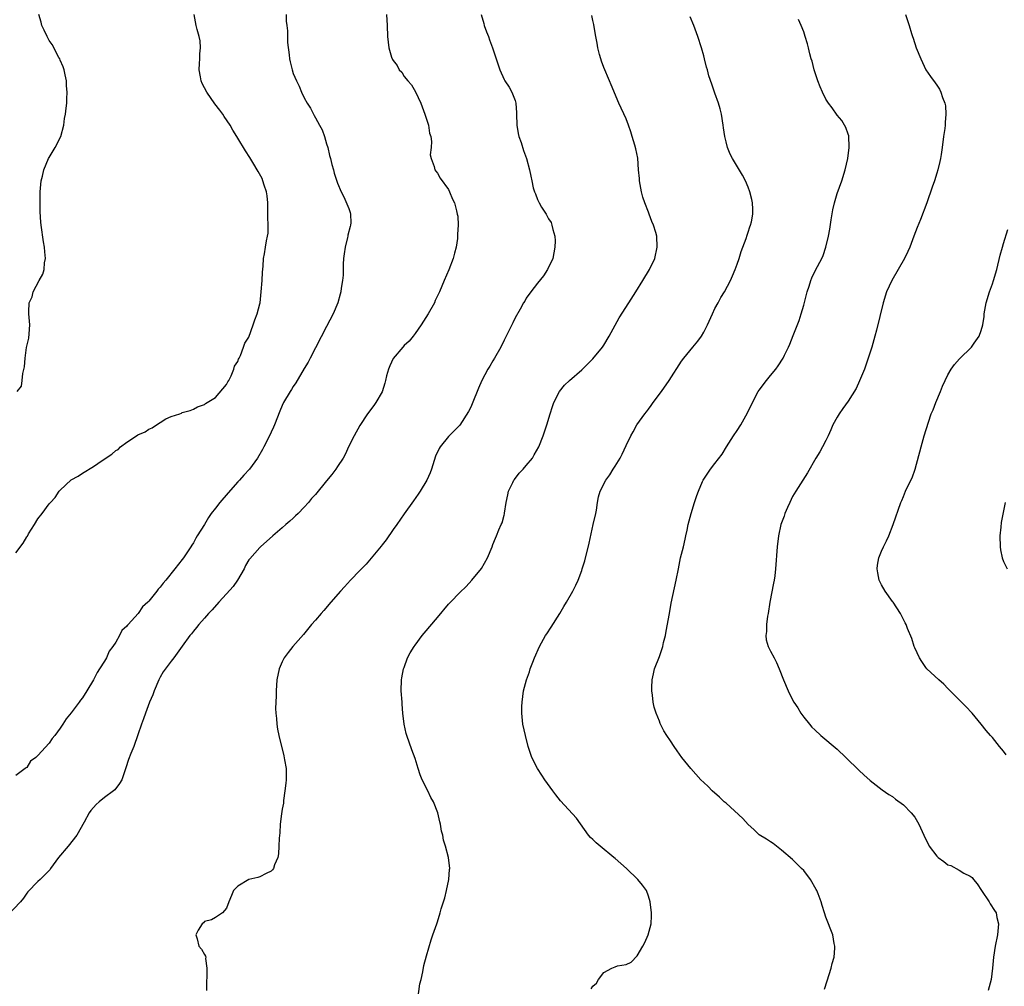
# Model space of a CAD drawing. Units: inches. Extents: x 2628000 to 2631000, y 1497000 to 1500000.
# Drawn here: x 2630034 to 2630211, y 1497562 to 1497736 of the extents above; entities that cross this region are included whole.
import ezdxf

# ---------------------------------------------------------------- set-up
doc = ezdxf.new("R2010")
doc.units = ezdxf.units.IN
doc.header["$MEASUREMENT"] = 0
doc.layers.add('LD26281497_10ft', color=72, linetype='Continuous')

msp = doc.modelspace()

# ---------------------------------------------------------------- linework, layer by layer
at = {"layer": 'LD26281497_10ft'}
for points, elevation in [([(2630099.78, 1497737), (2630099.92, 1497735), (2630100.01, 1497733), (2630100.2, 1497731), (2630100.7, 1497729.3), (2630100.81, 1497729), (2630100.89, 1497728.89), (2630101, 1497728.68), (2630101.76, 1497727.76), (2630102.12, 1497727), (2630102.56, 1497726.56), (2630103, 1497725.83), (2630103.65, 1497725), (2630104.3, 1497724.3), (2630105.04, 1497723.04), (2630105.98, 1497721), (2630106.7, 1497719), (2630107.35, 1497717), (2630107.57, 1497715.57), (2630107.77, 1497715), (2630107.92, 1497714.08), (2630107.85, 1497713), (2630107.69, 1497711.69), (2630107.85, 1497711), (2630108.42, 1497709.58), (2630108.52, 1497709), (2630108.72, 1497708.72), (2630109, 1497708.4), (2630109.49, 1497707.49), (2630111, 1497705.4), (2630111.19, 1497705), (2630111.69, 1497703.69), (2630112.07, 1497703), (2630112.4, 1497701.6), (2630112.57, 1497701), (2630112.64, 1497700.64), (2630112.71, 1497699), (2630112.61, 1497697.39), (2630112.63, 1497697), (2630112.6, 1497696.6), (2630112.35, 1497695), (2630112.05, 1497693.95), (2630111.83, 1497693), (2630111.07, 1497690.93), (2630110.22, 1497689), (2630109.36, 1497687), (2630108.6, 1497685.4), (2630108.44, 1497685), (2630107.31, 1497683), (2630106.07, 1497681), (2630105, 1497679.48), (2630104.64, 1497679), (2630103.9, 1497678.1), (2630103, 1497677.27), (2630102.76, 1497677), (2630101.04, 1497674.96), (2630100.39, 1497673.61), (2630100.14, 1497673), (2630099.81, 1497671.81), (2630099.61, 1497671), (2630099.5, 1497670.5), (2630099, 1497668.96), (2630097.87, 1497667), (2630097.52, 1497666.48), (2630096.39, 1497665), (2630095, 1497662.9), (2630093.96, 1497661), (2630093, 1497659.17), (2630092.35, 1497657.65), (2630091.99, 1497657), (2630091, 1497655.46), (2630090.68, 1497655), (2630089.94, 1497654.06), (2630089, 1497652.91), (2630087, 1497650.41), (2630086.31, 1497649.69), (2630085.76, 1497649), (2630085, 1497648.14), (2630083.88, 1497647), (2630083.42, 1497646.58), (2630083, 1497646.14), (2630082.36, 1497645.64), (2630081.68, 1497645), (2630081, 1497644.39), (2630079.35, 1497643), (2630077.13, 1497641), (2630077, 1497640.88), (2630075.15, 1497638.85), (2630075, 1497638.63), (2630074.39, 1497637.61), (2630074.14, 1497637), (2630072.97, 1497635), (2630072.18, 1497633.82), (2630071, 1497632.5), (2630069.58, 1497631), (2630068.38, 1497629.62), (2630067.72, 1497629), (2630067, 1497628.14), (2630065.96, 1497627), (2630065.57, 1497626.43), (2630065, 1497625.78), (2630064.68, 1497625.32), (2630064.37, 1497625), (2630063, 1497623.07), (2630061.49, 1497621), (2630061, 1497620.4), (2630059.56, 1497618.44), (2630059, 1497617.48), (2630058.77, 1497617), (2630057.92, 1497615), (2630057.67, 1497614.33), (2630057.12, 1497613), (2630056.37, 1497611), (2630056.04, 1497609.96), (2630055.64, 1497609), (2630055, 1497607.12), (2630054.25, 1497605), (2630053.71, 1497603.71), (2630053.33, 1497602.67), (2630052.86, 1497601.14), (2630052.1, 1497599), (2630051.7, 1497598.3), (2630050.82, 1497597.18), (2630050.63, 1497597), (2630049, 1497595.77), (2630048.02, 1497595), (2630047.47, 1497594.53), (2630047, 1497593.97), (2630046.53, 1497593.47), (2630046.22, 1497593), (2630045.32, 1497591.32), (2630044, 1497589), (2630042.43, 1497587), (2630040.72, 1497585), (2630039.26, 1497583), (2630039.17, 1497582.83), (2630039, 1497582.63), (2630037.38, 1497581), (2630037, 1497580.64), (2630035.2, 1497578.8), (2630035, 1497578.57), (2630034.36, 1497577.64), (2630033.83, 1497577), (2630031.51, 1497574.49)], 8310), ([(2630081.72, 1497737), (2630081.75, 1497735.75), (2630081.85, 1497735), (2630081.95, 1497734.05), (2630081.94, 1497731.94), (2630082.29, 1497729.71), (2630082.34, 1497729), (2630082.44, 1497728.44), (2630082.79, 1497727), (2630083, 1497726.34), (2630083.58, 1497725), (2630084.07, 1497724.07), (2630084.5, 1497723), (2630085, 1497721.93), (2630085.49, 1497721), (2630086.1, 1497720.1), (2630086.63, 1497719), (2630086.79, 1497718.79), (2630087, 1497718.35), (2630087.73, 1497717), (2630088.19, 1497716.19), (2630088.61, 1497715), (2630089, 1497713.68), (2630089.22, 1497713), (2630089.56, 1497711.56), (2630089.71, 1497711), (2630089.95, 1497709.95), (2630090.25, 1497709), (2630090.4, 1497708.4), (2630091, 1497706.54), (2630091.62, 1497705), (2630092.11, 1497704.11), (2630093, 1497702.01), (2630093.26, 1497701.26), (2630093.3, 1497701), (2630093.39, 1497699.39), (2630093.35, 1497699), (2630093.26, 1497698.74), (2630092.83, 1497697.17), (2630092.83, 1497697), (2630092.8, 1497696.8), (2630092.33, 1497695), (2630092.18, 1497693.82), (2630092.06, 1497693), (2630091.98, 1497691.98), (2630092, 1497690), (2630091.87, 1497689), (2630091.64, 1497687.64), (2630091.58, 1497687), (2630091.47, 1497686.53), (2630091.06, 1497685), (2630090.21, 1497683), (2630089, 1497680.74), (2630086.08, 1497675), (2630085.69, 1497674.31), (2630085, 1497673.16), (2630083.46, 1497670.54), (2630083, 1497669.9), (2630082.66, 1497669.34), (2630082.43, 1497669), (2630081.26, 1497667), (2630081, 1497666.48), (2630080.56, 1497665.44), (2630079.6, 1497663), (2630079.42, 1497662.58), (2630079, 1497661.67), (2630078.71, 1497661), (2630077.7, 1497659), (2630077.46, 1497658.54), (2630076.55, 1497657), (2630075.14, 1497655), (2630074.1, 1497653.9), (2630073.3, 1497653), (2630073, 1497652.71), (2630071.25, 1497650.75), (2630069.75, 1497649), (2630069, 1497647.98), (2630068.23, 1497647), (2630067.72, 1497646.28), (2630067, 1497644.99), (2630065.69, 1497643), (2630065.42, 1497642.58), (2630065, 1497641.71), (2630064.71, 1497641.29), (2630064.54, 1497641), (2630063.22, 1497639), (2630063, 1497638.71), (2630061.64, 1497637), (2630060.02, 1497635), (2630059.53, 1497634.47), (2630059, 1497633.69), (2630058.65, 1497633.35), (2630058.4, 1497633), (2630057, 1497631.21), (2630056.81, 1497631), (2630055.85, 1497630.15), (2630055.07, 1497629), (2630053.25, 1497627), (2630053.11, 1497626.89), (2630053, 1497626.71), (2630052.09, 1497625.91), (2630051.69, 1497625), (2630051, 1497623.81), (2630050.47, 1497623), (2630049.85, 1497622.15), (2630049.34, 1497621), (2630049, 1497620.38), (2630048.11, 1497619), (2630047.64, 1497618.36), (2630047, 1497616.98), (2630045.78, 1497615), (2630045, 1497613.78), (2630044.65, 1497613.35), (2630044.41, 1497613), (2630043, 1497611.07), (2630042.05, 1497609.95), (2630041.47, 1497609), (2630041, 1497608.29), (2630040.04, 1497607), (2630039.54, 1497606.46), (2630039, 1497605.59), (2630037, 1497603.34), (2630036.63, 1497603), (2630035.68, 1497602.32), (2630035, 1497601.23), (2630034.84, 1497601.16), (2630034.68, 1497601), (2630033, 1497599.73)], 8300), ([(2630033, 1497639.92), (2630034.34, 1497641.66), (2630035, 1497642.81), (2630035.09, 1497642.91), (2630035.32, 1497643.32), (2630036.38, 1497645), (2630037, 1497646.06), (2630037.75, 1497647), (2630039, 1497648.74), (2630039.23, 1497649), (2630040.12, 1497649.88), (2630040.81, 1497651), (2630041, 1497651.23), (2630043, 1497653.09), (2630044.26, 1497653.74), (2630045, 1497654.26), (2630047, 1497655.47), (2630048.55, 1497656.55), (2630050.32, 1497657.68), (2630051, 1497658.37), (2630051.44, 1497658.56), (2630051.86, 1497659), (2630053, 1497659.89), (2630054.73, 1497661), (2630055, 1497661.17), (2630056.3, 1497661.7), (2630057, 1497662.22), (2630057.57, 1497662.43), (2630058.35, 1497663), (2630059, 1497663.44), (2630060.06, 1497664.06), (2630061, 1497664.51), (2630062.58, 1497665), (2630062.89, 1497665.11), (2630063, 1497665.2), (2630064.4, 1497665.6), (2630065, 1497665.81), (2630065.74, 1497666.26), (2630067, 1497666.66), (2630067.16, 1497666.84), (2630069, 1497667.94), (2630071, 1497670.24), (2630071.24, 1497670.76), (2630071.38, 1497671), (2630071.81, 1497671.81), (2630072.31, 1497673), (2630072.43, 1497673.57), (2630073, 1497674.44), (2630073.14, 1497674.86), (2630073.24, 1497675), (2630073.49, 1497675.49), (2630074.05, 1497677), (2630074.29, 1497677.71), (2630075, 1497678.79), (2630075.8, 1497681), (2630076.1, 1497681.9), (2630076.51, 1497683), (2630077, 1497684.78), (2630077.04, 1497685), (2630077.25, 1497687), (2630077.39, 1497689), (2630077.47, 1497690.53), (2630077.58, 1497691.58), (2630077.64, 1497693), (2630077.8, 1497693.8), (2630077.99, 1497695), (2630078.19, 1497696.19), (2630078.39, 1497697), (2630078.46, 1497697.54), (2630078.49, 1497699), (2630078.45, 1497700.45), (2630078.44, 1497702.44), (2630078.41, 1497703), (2630078.29, 1497704.29), (2630078.19, 1497705), (2630077.78, 1497706.22), (2630077.55, 1497707), (2630077.38, 1497707.38), (2630076.7, 1497708.7), (2630075.71, 1497710.29), (2630075.18, 1497711.18), (2630074.4, 1497712.4), (2630073, 1497714.69), (2630072.84, 1497715), (2630072.12, 1497716.12), (2630071.65, 1497717), (2630070.56, 1497718.56), (2630070.29, 1497719), (2630069.76, 1497719.76), (2630068.9, 1497720.9), (2630067.43, 1497723), (2630066.56, 1497724.56), (2630066.39, 1497725), (2630066.28, 1497725.72), (2630066.03, 1497727), (2630066.12, 1497728.12), (2630066.14, 1497729), (2630066.14, 1497729.86), (2630066.29, 1497731), (2630066.21, 1497732.21), (2630066.06, 1497733), (2630065.7, 1497734.3), (2630065.53, 1497735), (2630065.13, 1497737)], 8290), ([(2630033.27, 1497669), (2630034.03, 1497669.97), (2630034.16, 1497671), (2630034.24, 1497672.24), (2630034.56, 1497673.44), (2630034.67, 1497675), (2630034.96, 1497676.96), (2630035, 1497677.19), (2630035.37, 1497678.63), (2630035.4, 1497679.4), (2630035.52, 1497681), (2630035.37, 1497683), (2630035.36, 1497683.36), (2630035.42, 1497685), (2630035.93, 1497686.07), (2630036.13, 1497687), (2630037.22, 1497689), (2630037.86, 1497690.14), (2630038.09, 1497691), (2630038.2, 1497692.2), (2630038.35, 1497693), (2630038.21, 1497694.21), (2630038.17, 1497695), (2630037.98, 1497695.98), (2630037.59, 1497699), (2630037.53, 1497699.53), (2630037.41, 1497701.41), (2630037.37, 1497703.37), (2630037.42, 1497705), (2630037.6, 1497707), (2630037.81, 1497707.81), (2630038.06, 1497709), (2630038.9, 1497711), (2630039, 1497711.19), (2630040.12, 1497713), (2630041.09, 1497715), (2630041.63, 1497717), (2630041.79, 1497718.21), (2630041.93, 1497719), (2630042.08, 1497720.08), (2630042.17, 1497721), (2630042.22, 1497721.78), (2630042.26, 1497723), (2630042.12, 1497724.12), (2630042.12, 1497725), (2630041.91, 1497726.09), (2630041.7, 1497727), (2630041.54, 1497727.54), (2630041, 1497728.73), (2630040.91, 1497729), (2630040.78, 1497729.22), (2630039.58, 1497731.58), (2630039, 1497732.31), (2630038.77, 1497732.77), (2630038.63, 1497733), (2630038.14, 1497734.14), (2630037.69, 1497735), (2630037.57, 1497735.57), (2630037.17, 1497737)], 8280), ([(2630116.89, 1497737), (2630117.36, 1497735.36), (2630117.44, 1497735), (2630117.84, 1497733.84), (2630118.22, 1497733), (2630118.39, 1497732.39), (2630118.94, 1497731), (2630120.25, 1497727), (2630121, 1497725.28), (2630121.15, 1497725), (2630121.9, 1497723.9), (2630122.41, 1497723), (2630123, 1497721.45), (2630123.13, 1497721), (2630123.25, 1497719.25), (2630123.24, 1497719), (2630123.3, 1497717), (2630123.51, 1497715.51), (2630123.67, 1497715), (2630124.08, 1497713.92), (2630124.47, 1497712.47), (2630125.05, 1497711), (2630125.58, 1497709), (2630125.85, 1497707.85), (2630125.98, 1497707), (2630126.25, 1497705.75), (2630126.47, 1497705), (2630126.64, 1497704.64), (2630127, 1497703.61), (2630127.31, 1497703), (2630127.77, 1497702.23), (2630128.56, 1497701), (2630128.72, 1497700.72), (2630129, 1497700.12), (2630129.46, 1497699.46), (2630129.63, 1497699), (2630129.77, 1497698.23), (2630130.13, 1497697), (2630130.18, 1497696.18), (2630130.16, 1497695), (2630129.78, 1497693), (2630128.85, 1497691), (2630128.12, 1497689.88), (2630127, 1497688.54), (2630125.85, 1497687), (2630125, 1497685.81), (2630124.71, 1497685.29), (2630124.51, 1497685), (2630123.87, 1497683.87), (2630123, 1497682.26), (2630122.6, 1497681.4), (2630121.81, 1497679.81), (2630121.38, 1497679), (2630121.24, 1497678.76), (2630121, 1497678.24), (2630120.39, 1497677), (2630119.28, 1497675), (2630119, 1497674.52), (2630118.41, 1497673.59), (2630118.05, 1497673), (2630116.99, 1497671), (2630116.37, 1497669.63), (2630115.24, 1497666.76), (2630115, 1497666.2), (2630114.59, 1497665.41), (2630113, 1497662.92), (2630111, 1497660.89), (2630109.47, 1497659), (2630109.28, 1497658.72), (2630108.65, 1497657.35), (2630107.89, 1497655), (2630107.65, 1497654.35), (2630107.07, 1497653), (2630105.86, 1497651), (2630105.52, 1497650.48), (2630104.7, 1497649.3), (2630103, 1497646.93), (2630101.67, 1497645), (2630101, 1497644.1), (2630099.77, 1497642.23), (2630099, 1497641.33), (2630098.87, 1497641.13), (2630096.16, 1497637.84), (2630095.28, 1497637), (2630095, 1497636.7), (2630093.33, 1497635), (2630092.23, 1497633.77), (2630091.51, 1497633), (2630089.76, 1497631), (2630088.49, 1497629.51), (2630088.02, 1497629), (2630087, 1497627.77), (2630086.32, 1497627), (2630084.83, 1497625.17), (2630082.94, 1497623), (2630082.07, 1497621.93), (2630081.39, 1497621), (2630081, 1497620.23), (2630080.46, 1497619), (2630080.06, 1497617), (2630079.91, 1497615), (2630079.9, 1497614.1), (2630079.84, 1497613), (2630079.82, 1497611.82), (2630079.86, 1497611), (2630079.98, 1497610.02), (2630080.03, 1497609), (2630080.14, 1497608.14), (2630080.38, 1497607), (2630081.32, 1497603.32), (2630081.4, 1497602.6), (2630081.7, 1497601), (2630081.75, 1497599.75), (2630081.72, 1497599), (2630081.64, 1497598.36), (2630081.51, 1497597), (2630081.24, 1497595.23), (2630081.22, 1497594.78), (2630081, 1497593.67), (2630080.86, 1497592.86), (2630080.65, 1497591), (2630080.58, 1497589.42), (2630080.47, 1497588.46), (2630080.43, 1497587), (2630080.37, 1497585.63), (2630080.23, 1497585), (2630079.63, 1497583.63), (2630079.44, 1497583), (2630079.27, 1497582.73), (2630079, 1497582.48), (2630078.11, 1497582.11), (2630077, 1497581.49), (2630076.64, 1497581.36), (2630074.97, 1497581.03), (2630073, 1497579.83), (2630072.24, 1497579), (2630071.89, 1497578.11), (2630071.38, 1497577), (2630071, 1497575.85), (2630070.26, 1497575), (2630069, 1497574.16), (2630068.27, 1497573.73), (2630067, 1497573.45), (2630066.8, 1497573.2), (2630066.58, 1497573), (2630065.89, 1497571.89), (2630065.45, 1497571), (2630065.7, 1497570.3), (2630065.99, 1497569), (2630066.46, 1497568.46), (2630067, 1497567.49), (2630067.21, 1497567.21), (2630067.23, 1497567), (2630067.21, 1497566.79), (2630067.44, 1497565), (2630067.44, 1497563.44), (2630067.36, 1497562.64), (2630067.38, 1497561)], 8320), ([(2630105.43, 1497559.43), (2630105.83, 1497562.17), (2630106.06, 1497563), (2630106.37, 1497564.37), (2630106.52, 1497565.48), (2630107, 1497567.24), (2630107.86, 1497570.14), (2630108.17, 1497571), (2630108.85, 1497573), (2630109, 1497573.38), (2630109.5, 1497575), (2630109.69, 1497575.69), (2630110.11, 1497577), (2630110.31, 1497577.69), (2630110.62, 1497579), (2630111.04, 1497581), (2630111.18, 1497582.82), (2630111.21, 1497583), (2630110.96, 1497585), (2630110.44, 1497587), (2630110.1, 1497588.1), (2630109.97, 1497589), (2630109.73, 1497589.73), (2630109.56, 1497591), (2630109.4, 1497591.4), (2630109.07, 1497593), (2630108.28, 1497595), (2630107.79, 1497595.79), (2630107.24, 1497597), (2630106.21, 1497599), (2630105.85, 1497599.85), (2630105.49, 1497601), (2630105, 1497602.84), (2630104.4, 1497604.4), (2630103.46, 1497607), (2630103.36, 1497607.36), (2630103, 1497609), (2630102.76, 1497611), (2630102.62, 1497612.62), (2630102.61, 1497613), (2630102.47, 1497615), (2630102.5, 1497617), (2630102.6, 1497617.4), (2630102.9, 1497619), (2630103, 1497619.23), (2630103.61, 1497621), (2630104.1, 1497621.9), (2630104.78, 1497623), (2630105, 1497623.27), (2630106.22, 1497625), (2630106.57, 1497625.43), (2630109, 1497628.22), (2630111, 1497630.63), (2630111.33, 1497631), (2630113, 1497632.78), (2630114.14, 1497633.86), (2630115.21, 1497635), (2630116.92, 1497637.08), (2630118.04, 1497639), (2630118.85, 1497641), (2630119, 1497641.44), (2630119.43, 1497642.57), (2630119.63, 1497643), (2630120.06, 1497644.06), (2630120.49, 1497645), (2630120.67, 1497645.33), (2630121, 1497646.7), (2630121.07, 1497646.93), (2630121.06, 1497647.06), (2630121.35, 1497649), (2630121.66, 1497650.34), (2630121.77, 1497651), (2630122.57, 1497652.57), (2630122.76, 1497653), (2630122.85, 1497653.15), (2630123.74, 1497654.26), (2630124.46, 1497655), (2630125, 1497655.68), (2630126.1, 1497657), (2630126.41, 1497657.59), (2630127.27, 1497659), (2630128.06, 1497661), (2630128.7, 1497663), (2630129.3, 1497665), (2630129.72, 1497666.28), (2630129.99, 1497667), (2630130.98, 1497669), (2630131.86, 1497670.14), (2630132.78, 1497671), (2630135, 1497672.93), (2630137, 1497674.87), (2630138.76, 1497677), (2630139, 1497677.35), (2630139.95, 1497679), (2630141.73, 1497682.27), (2630143.5, 1497685), (2630144.77, 1497687), (2630146.02, 1497689), (2630147.22, 1497691), (2630148.16, 1497693), (2630148.61, 1497695), (2630148.51, 1497697), (2630148.33, 1497697.67), (2630147.95, 1497699), (2630147.64, 1497699.64), (2630147.15, 1497701), (2630147, 1497701.32), (2630146.38, 1497703), (2630146.02, 1497704.02), (2630145.76, 1497705), (2630145.39, 1497707), (2630145.39, 1497707.38), (2630145.24, 1497709), (2630145.08, 1497711.08), (2630144.76, 1497712.76), (2630144.58, 1497713.42), (2630144.11, 1497715), (2630143.82, 1497715.82), (2630143.44, 1497717), (2630143, 1497718.14), (2630141.7, 1497721), (2630140.29, 1497724.29), (2630140.02, 1497725), (2630139, 1497727.4), (2630138.57, 1497728.57), (2630138.43, 1497729), (2630138.21, 1497729.79), (2630137.9, 1497731), (2630137.8, 1497731.8), (2630137.54, 1497733), (2630137.22, 1497734.78), (2630137.18, 1497735.17), (2630137, 1497735.88), (2630136.8, 1497736.8)], 8330), ([(2630136.7, 1497561.3), (2630137, 1497561.75), (2630137.66, 1497562.34), (2630138.04, 1497563), (2630139, 1497564.21), (2630140.41, 1497565), (2630141, 1497565.28), (2630141.41, 1497565.41), (2630143, 1497565.67), (2630143.89, 1497566.11), (2630145, 1497567.26), (2630146, 1497569), (2630146.35, 1497569.65), (2630146.97, 1497571), (2630147.51, 1497573), (2630147.55, 1497574.45), (2630147.55, 1497575), (2630147.31, 1497577), (2630147, 1497578), (2630146.65, 1497579), (2630145.97, 1497579.97), (2630145.13, 1497581), (2630143.06, 1497583), (2630141, 1497584.8), (2630140.79, 1497585), (2630138.29, 1497587), (2630137.61, 1497587.61), (2630137, 1497588.22), (2630136.58, 1497588.58), (2630136.24, 1497589), (2630134.04, 1497592.04), (2630131.19, 1497595.19), (2630130.3, 1497596.3), (2630129.77, 1497597), (2630128.32, 1497599), (2630127.79, 1497599.79), (2630127.01, 1497601), (2630126.03, 1497603), (2630125.75, 1497603.75), (2630125.36, 1497605), (2630124.84, 1497607), (2630124.4, 1497609), (2630124.19, 1497611), (2630124.21, 1497612.21), (2630124.25, 1497613), (2630124.51, 1497615), (2630125.02, 1497617), (2630125.56, 1497618.44), (2630125.72, 1497619), (2630126.17, 1497620.17), (2630126.51, 1497621), (2630127.41, 1497623), (2630128.49, 1497625), (2630128.68, 1497625.32), (2630129.48, 1497626.52), (2630131.06, 1497629), (2630131.76, 1497630.24), (2630132.23, 1497631), (2630133.36, 1497633), (2630133.93, 1497634.07), (2630134.35, 1497635), (2630135, 1497636.7), (2630135.1, 1497637), (2630135.54, 1497638.46), (2630136.31, 1497641.68), (2630137.07, 1497645), (2630137.51, 1497647), (2630137.63, 1497647.63), (2630137.84, 1497649), (2630138.02, 1497649.98), (2630138.32, 1497651), (2630139.33, 1497653), (2630140.04, 1497653.96), (2630140.66, 1497655), (2630141, 1497655.51), (2630141.9, 1497657), (2630142.3, 1497657.7), (2630143, 1497659.28), (2630143.82, 1497661), (2630144.25, 1497661.75), (2630144.93, 1497663), (2630146.37, 1497665), (2630146.65, 1497665.35), (2630147, 1497665.84), (2630147.52, 1497666.48), (2630147.86, 1497667), (2630149.36, 1497669), (2630150.77, 1497671), (2630153, 1497674.48), (2630153.39, 1497675), (2630155, 1497676.98), (2630155.94, 1497678.06), (2630156.55, 1497679), (2630157, 1497679.71), (2630157.64, 1497681), (2630158.54, 1497683), (2630159, 1497683.96), (2630159.56, 1497685), (2630160.05, 1497685.95), (2630160.75, 1497687), (2630161.79, 1497689), (2630162.14, 1497689.86), (2630162.64, 1497691), (2630163, 1497691.96), (2630163.35, 1497693), (2630163.74, 1497694.26), (2630164.01, 1497695), (2630164.6, 1497696.6), (2630164.79, 1497697.21), (2630165, 1497697.76), (2630165.31, 1497698.69), (2630165.43, 1497699), (2630165.57, 1497699.57), (2630165.82, 1497701), (2630165.85, 1497701.85), (2630165.76, 1497703), (2630165.64, 1497703.64), (2630165.29, 1497705), (2630165, 1497705.82), (2630164.49, 1497707), (2630163.99, 1497707.99), (2630162.18, 1497711), (2630161.77, 1497711.77), (2630161.27, 1497713), (2630161, 1497714.03), (2630160.79, 1497715), (2630160.55, 1497716.55), (2630160.51, 1497717), (2630160.18, 1497719), (2630159.95, 1497719.95), (2630159.64, 1497721), (2630159, 1497722.82), (2630158.42, 1497724.42), (2630157.92, 1497725.92), (2630157.65, 1497727), (2630157.5, 1497727.5), (2630157.14, 1497729), (2630157, 1497729.51), (2630156.57, 1497731), (2630155.94, 1497733), (2630155.2, 1497735), (2630154.53, 1497736.53)], 8340), ([(2630193.32, 1497737), (2630194.02, 1497735), (2630194.43, 1497733.57), (2630194.62, 1497733), (2630194.74, 1497732.74), (2630195.28, 1497731), (2630196.12, 1497729), (2630197.02, 1497727.02), (2630197.82, 1497725.82), (2630198.68, 1497724.68), (2630199, 1497724.23), (2630199.49, 1497723.49), (2630199.7, 1497723), (2630200.01, 1497721.99), (2630200.42, 1497721), (2630200.53, 1497720.53), (2630200.62, 1497719), (2630200.47, 1497717.53), (2630200.47, 1497717), (2630200.41, 1497716.41), (2630200.22, 1497715), (2630199.97, 1497713), (2630199.75, 1497711.75), (2630199.64, 1497711), (2630199.54, 1497710.46), (2630199.17, 1497709), (2630199, 1497708.39), (2630198.56, 1497707), (2630198.16, 1497705.84), (2630197.17, 1497703), (2630196.03, 1497700.03), (2630195.43, 1497698.57), (2630194.86, 1497697), (2630194.1, 1497695), (2630193.75, 1497694.25), (2630193.14, 1497693), (2630192.01, 1497691), (2630190.85, 1497689), (2630189.94, 1497687), (2630189.29, 1497685), (2630188.09, 1497680.09), (2630187.81, 1497679), (2630187.26, 1497677), (2630186.64, 1497675), (2630185.93, 1497673), (2630185.08, 1497670.92), (2630184.44, 1497669.56), (2630183, 1497667.26), (2630182.07, 1497665.93), (2630181.36, 1497665), (2630181, 1497664.39), (2630180.27, 1497663), (2630179.91, 1497662.09), (2630179.41, 1497661), (2630179, 1497660.18), (2630178.37, 1497659), (2630177.88, 1497658.12), (2630177.17, 1497657), (2630175.67, 1497654.33), (2630173.55, 1497651), (2630173, 1497650.04), (2630172.48, 1497649), (2630172.06, 1497648.06), (2630171.62, 1497647), (2630171.46, 1497646.54), (2630170.89, 1497645), (2630170.45, 1497643), (2630170.23, 1497641), (2630169.94, 1497637), (2630169.79, 1497635.79), (2630169.69, 1497635), (2630169.56, 1497634.44), (2630168.88, 1497631), (2630168.57, 1497629), (2630168.47, 1497628.47), (2630168.28, 1497627), (2630168.28, 1497625.72), (2630168.15, 1497625), (2630168.23, 1497624.23), (2630168.6, 1497623), (2630169, 1497622.17), (2630169.65, 1497621), (2630170.11, 1497620.11), (2630170.58, 1497619), (2630171.37, 1497617), (2630172.22, 1497615), (2630173, 1497613.41), (2630173.23, 1497613), (2630173.94, 1497611.94), (2630174.5, 1497611), (2630175, 1497610.29), (2630176.03, 1497609), (2630176.49, 1497608.49), (2630177, 1497607.98), (2630178.07, 1497607), (2630181, 1497604.5), (2630182.61, 1497603), (2630185, 1497600.67), (2630185.86, 1497599.86), (2630187, 1497598.87), (2630189.16, 1497597.16), (2630190.35, 1497596.35), (2630191, 1497595.96), (2630191.52, 1497595.52), (2630193, 1497594.46), (2630194.34, 1497593), (2630195, 1497592.22), (2630195.73, 1497591), (2630196.63, 1497589), (2630197.61, 1497587), (2630199, 1497585.19), (2630199.21, 1497585), (2630200.27, 1497584.27), (2630201, 1497583.68), (2630201.51, 1497583.51), (2630203, 1497582.66), (2630203.85, 1497582.15), (2630205, 1497581.62), (2630205.36, 1497581.36), (2630205.59, 1497581), (2630206.25, 1497580.25), (2630207.02, 1497579), (2630208.41, 1497577), (2630208.59, 1497576.59), (2630209.41, 1497575.41), (2630209.68, 1497575), (2630209.83, 1497574.17), (2630210.09, 1497573), (2630209.92, 1497571), (2630209.52, 1497569), (2630209.19, 1497567), (2630209.01, 1497565), (2630208.76, 1497563), (2630208.27, 1497561)], 8360), ([(2630178.74, 1497561.26), (2630179.25, 1497562.75), (2630179.95, 1497565), (2630180.15, 1497565.85), (2630180.48, 1497567), (2630180.63, 1497568.63), (2630180.63, 1497569), (2630180.51, 1497569.49), (2630180.22, 1497571), (2630179, 1497574.24), (2630178.77, 1497575), (2630178.3, 1497576.3), (2630178.13, 1497577), (2630177.59, 1497578.41), (2630177.35, 1497579), (2630177.23, 1497579.23), (2630176.21, 1497581), (2630175, 1497582.61), (2630174.62, 1497583), (2630173.79, 1497583.79), (2630173, 1497584.6), (2630171, 1497586.32), (2630169.48, 1497587.48), (2630169, 1497587.79), (2630168.29, 1497588.29), (2630167, 1497589.08), (2630166, 1497590), (2630165, 1497590.9), (2630164.03, 1497592.03), (2630161, 1497594.76), (2630160.69, 1497595), (2630159.83, 1497595.83), (2630158.51, 1497597), (2630157.76, 1497597.76), (2630157, 1497598.48), (2630156.47, 1497599), (2630154.63, 1497601), (2630153.03, 1497603.03), (2630152.21, 1497604.21), (2630151.64, 1497605), (2630151, 1497606), (2630150.31, 1497607), (2630149.81, 1497607.81), (2630149.15, 1497609.15), (2630149, 1497609.58), (2630148.41, 1497611), (2630148.07, 1497612.07), (2630147.86, 1497613), (2630147.73, 1497614.27), (2630147.61, 1497615), (2630147.61, 1497615.61), (2630147.67, 1497617), (2630147.93, 1497618.07), (2630148.12, 1497619), (2630149, 1497621.22), (2630149.58, 1497623), (2630149.75, 1497623.75), (2630150.07, 1497625), (2630150.23, 1497625.77), (2630150.8, 1497629), (2630151.14, 1497630.86), (2630152.04, 1497635), (2630152.41, 1497637), (2630152.82, 1497639), (2630153.31, 1497641), (2630153.61, 1497642.39), (2630153.77, 1497643), (2630154.01, 1497644.01), (2630154.2, 1497645), (2630154.7, 1497647), (2630155.31, 1497649), (2630155.74, 1497650.26), (2630156.03, 1497651), (2630156.77, 1497652.77), (2630156.87, 1497653), (2630157, 1497653.22), (2630158.2, 1497655), (2630159, 1497656.02), (2630160.28, 1497657.72), (2630161.06, 1497659), (2630162.33, 1497661), (2630163, 1497661.96), (2630163.64, 1497663), (2630164.85, 1497665.15), (2630165.74, 1497667), (2630166.82, 1497669), (2630167, 1497669.27), (2630168.31, 1497671), (2630169, 1497671.87), (2630169.95, 1497673), (2630170.39, 1497673.61), (2630171.29, 1497675), (2630171.53, 1497675.53), (2630172.25, 1497677), (2630172.48, 1497677.52), (2630173.07, 1497679.07), (2630174.17, 1497681.83), (2630174.55, 1497683), (2630175, 1497684.54), (2630175.52, 1497686.48), (2630175.65, 1497687), (2630175.98, 1497687.98), (2630176.3, 1497689), (2630176.49, 1497689.51), (2630177.14, 1497690.86), (2630178.27, 1497693), (2630178.49, 1497693.51), (2630179.01, 1497695), (2630179.46, 1497697), (2630179.71, 1497698.29), (2630179.96, 1497699.96), (2630180.27, 1497701.73), (2630180.54, 1497703), (2630181, 1497704.68), (2630181.85, 1497707), (2630182.47, 1497709), (2630182.93, 1497711), (2630183.2, 1497713), (2630183.11, 1497715.11), (2630183, 1497715.39), (2630182.61, 1497716.61), (2630181.87, 1497717.87), (2630181, 1497718.84), (2630180.13, 1497720.13), (2630179.49, 1497721), (2630179, 1497721.74), (2630178.37, 1497723), (2630177.95, 1497723.95), (2630177.54, 1497725), (2630176.88, 1497727), (2630176.54, 1497728.54), (2630176.37, 1497729), (2630176.09, 1497729.91), (2630175.86, 1497731), (2630175.69, 1497731.69), (2630175.28, 1497733), (2630175, 1497733.83), (2630174.56, 1497735), (2630174.08, 1497736.08)], 8350), ([(2630211.49, 1497603.49), (2630211, 1497604.16), (2630210.29, 1497605), (2630209, 1497606.62), (2630208.64, 1497607), (2630207.87, 1497607.87), (2630207, 1497609), (2630205.37, 1497611), (2630204.23, 1497612.23), (2630203, 1497613.41), (2630201.23, 1497615.23), (2630201, 1497615.43), (2630200.25, 1497616.25), (2630199.35, 1497617), (2630197.21, 1497619), (2630197, 1497619.26), (2630196.29, 1497620.29), (2630195.84, 1497621), (2630195, 1497622.8), (2630194.92, 1497623), (2630194.48, 1497624.48), (2630193.71, 1497626.29), (2630193.45, 1497627), (2630193.31, 1497627.31), (2630193, 1497627.88), (2630192.64, 1497628.64), (2630192.43, 1497629), (2630191.12, 1497631), (2630191, 1497631.14), (2630189.7, 1497633), (2630189, 1497634.11), (2630188.57, 1497635), (2630188.33, 1497636.33), (2630188.21, 1497637), (2630188.3, 1497637.7), (2630188.53, 1497639), (2630189, 1497640.21), (2630189.37, 1497641), (2630189.91, 1497642.09), (2630190.33, 1497643), (2630191.14, 1497645), (2630192.49, 1497649), (2630192.66, 1497649.34), (2630193, 1497650.06), (2630193.37, 1497651), (2630193.67, 1497651.67), (2630194.54, 1497653.46), (2630195.06, 1497655), (2630196.15, 1497659), (2630196.72, 1497661), (2630197.47, 1497663.47), (2630197.99, 1497665), (2630198.3, 1497665.7), (2630198.78, 1497667), (2630199.66, 1497669), (2630200.04, 1497669.96), (2630201, 1497672.03), (2630201.6, 1497673), (2630202.15, 1497673.85), (2630203.09, 1497674.91), (2630205.22, 1497677), (2630205.69, 1497677.69), (2630206.64, 1497679), (2630207, 1497680.01), (2630207.25, 1497681), (2630207.49, 1497682.51), (2630207.54, 1497683), (2630207.91, 1497685), (2630208.49, 1497687), (2630209, 1497688.44), (2630209.18, 1497689), (2630209.78, 1497691), (2630210.42, 1497693.58), (2630210.8, 1497695), (2630211, 1497695.69), (2630211.79, 1497698.21)], 8370), ([(2630211.31, 1497649), (2630210.61, 1497645.39), (2630210.54, 1497644.54), (2630210.37, 1497643), (2630210.41, 1497641), (2630210.47, 1497640.47), (2630210.78, 1497639), (2630211, 1497638.37), (2630211.65, 1497637)], 8380)]:
    msp.add_lwpolyline(points, dxfattribs=dict(at, elevation=elevation))

doc.saveas('drawing.dxf')
